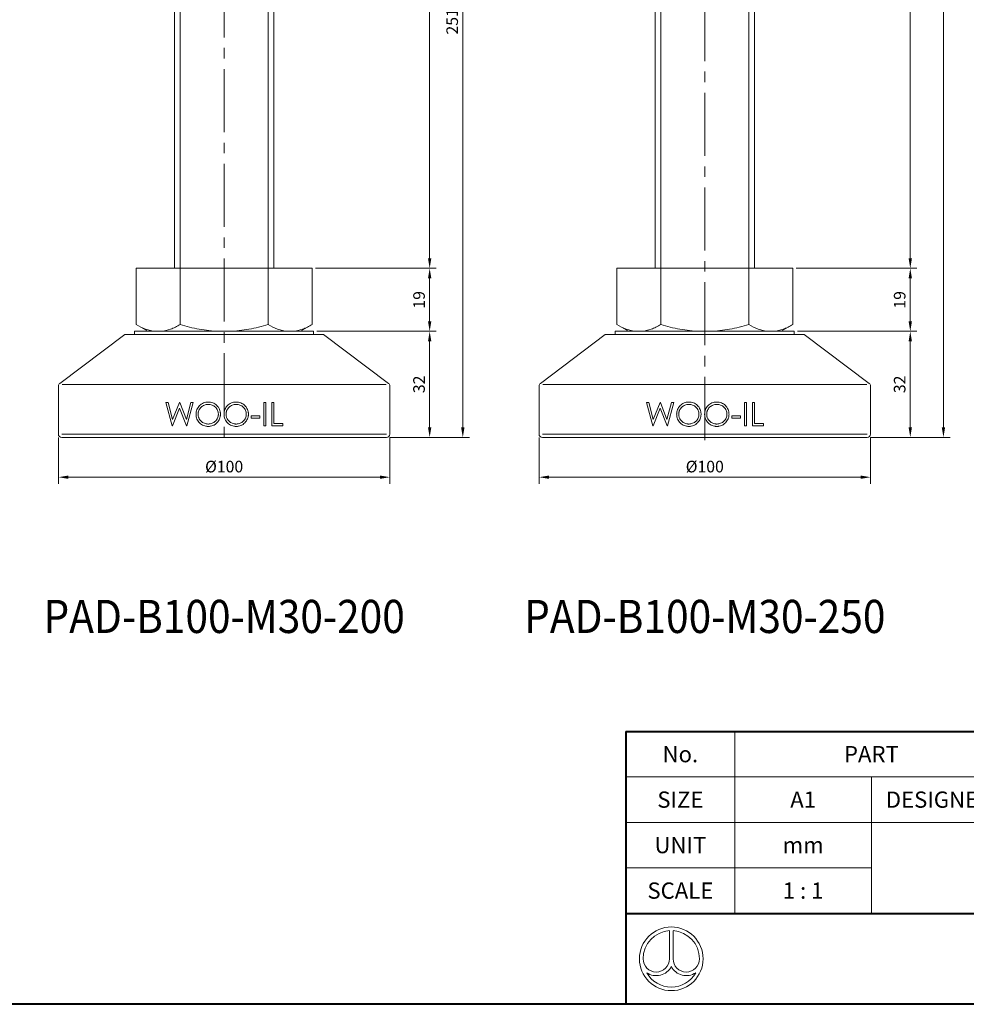
# Model space of a CAD drawing. Units: millimetres. Extents: x 0 to 841, y 0 to 594.
# Drawn here: x 351 to 636, y 0 to 297 of the extents above; entities that cross this region are included whole.
import ezdxf
from ezdxf.enums import TextEntityAlignment as Align

# ---------------------------------------------------------------- set-up
doc = ezdxf.new("R2010")
doc.units = ezdxf.units.MM
doc.linetypes.add('CENTER2', pattern=[28.575, 19.05, -3.175, 3.175, -3.175])
doc.layers.get('0').update_dxf_attribs({"lineweight": 15})
for name, color, linetype, lineweight in [('1. DIMENSION', 1, 'Continuous', 15), ('2. CENTER', 3, 'CENTER2', 15), ('5. TEXT (NOTE)', 8, 'Continuous', 15), ('7. EDGE', 103, 'Continuous', 40)]:
    doc.layers.add(name, color=color, linetype=linetype, lineweight=lineweight)
doc.styles.get("Standard").update_dxf_attribs({"font": 'isocp.shx', "width": 0.9, "bigfont": 'whgtxt.shx'})
doc.styles.add('STYLE2', font='H2GTRM.TTF')
doc.dimstyles.new('AM_ISO', dxfattribs={"dimtxt": 3.5, "dimasz": 3, "dimexe": 2, "dimexo": 1, "dimgap": 1, "dimtad": 1, "dimdsep": 46, "dimtxsty": 'Standard', "dimcen": 0, "dimclrd": 256, "dimclre": 256, "dimclrt": 2, "dimadec": 0, "dimazin": 2, "dimtp": 0.1, "dimtm": 0.1, "dimtfac": 0.71, "dimtmove": 0, "dimatfit": 3, "dimfxl": 0, "dimlwd": -1, "dimlwe": -1, "dimarcsym": 0})

# ---------------------------------------------------------------- blocks, each defined once
blk = doc.blocks.new('LOGO (A2)')
at = {"layer": '5. TEXT (NOTE)'}
for p, q in [((9.41, 16.66), (9.41, 16.65)), ((9.41, 15.86), (9.41, 9.8)), ((10.19, 16.66), (10.19, 16.65)), ((10.19, 15.86), (10.19, 9.8))]:
    blk.add_line(p, q, dxfattribs=at)
blk.add_circle((9.8, 9.8), 6.86, dxfattribs=at)
for centre, radius, start, end in [((9.8, 9.8), 6.08, 93.6991, 180), ((9.8, 9.8), 6.08, 0, 86.3009), ((6.57, 9.8), 2.84, 180, 0), ((13.03, 9.8), 2.84, 180, 0), ((6.57, 9.8), 3.63, 235.4192, 333.112), ((9.8, 9.8), 6.08, 209.4287, 330.5713), ((13.03, 9.8), 3.63, 206.888, 304.5808)]:
    blk.add_arc(centre, radius, start, end, dxfattribs=at)
blk = doc.blocks.new('표제란 (A1)')
at = {"layer": '1. DIMENSION'}
for p, q in [((-274.4, 27.44), (-274.4, 82.32)), ((-192.08, 27.44), (-192.08, 82.32)), ((-150.92, 27.44), (-150.92, 82.32)), ((-121.52, 68.6), (-121.52, 82.32)), ((-307.328, 68.6), (0, 68.6)), ((-233.24, 27.44), (-233.24, 68.6)), ((-109.76, 27.44), (-109.76, 68.6)), ((-80.36, 27.44), (-80.36, 68.6)), ((-307.328, 54.88), (0, 54.88)), ((-307.328, 41.16), (-233.24, 41.16))]:
    blk.add_line(p, q, dxfattribs=at)
at = {"layer": '7. EDGE'}
for p, q in [((-307.328, 82.32), (0, 82.32)), ((-307.328, 82.32), (-307.328, 0)), ((-307.328, 27.44), (0, 27.44))]:
    blk.add_line(p, q, dxfattribs=at)
at = {"xscale": 1.4, "yscale": 1.4, "zscale": 1.4}
blk.add_blockref('LOGO (A2)', (-307.328, 0), dxfattribs=at)
at = {"layer": '5. TEXT (NOTE)', "style": 'STYLE2'}
for s, p in [('No.', (-290.864, 75.46)), ('PART', (-233.24, 75.46)), ('MATERIAL', (-171.5, 75.46)), ('REMARK', (-60.76, 75.46)), ('SIZE', (-290.864, 61.74)), ('DESIGNED', (-212.66, 61.74)), ('CHECKED', (-171.5, 61.74)), ('APPROVED', (-130.34, 61.74)), ('DATE', (-95.06, 61.74)), ('ITEM', (-40.18, 61.74)), ('UNIT', (-290.864, 48.02)), ('SCALE', (-290.864, 34.3))]:
    blk.add_text(s, height=4.9, dxfattribs=at).set_placement(p, align=Align.MIDDLE_CENTER)
at = {"layer": '5. TEXT (NOTE)'}
for s, p in [('A1', (-253.82, 61.74)), ('mm', (-253.82, 48.02)), ('1 : 1', (-253.82, 34.3))]:
    blk.add_text(s, height=4.9, dxfattribs=at).set_placement(p, align=Align.MIDDLE_CENTER)
blk = doc.blocks.new('202101261429123493')
for p, q in [((-15, 262), (-15, 51)), ((15, 51), (15, 262)), ((-26.56, 51), (-26.56, 34.02)), ((-26.56, 51), (26.56, 51)), ((-13.28, 51), (-13.28, 34.02)), ((13.28, 51), (13.28, 34.02)), ((26.56, 51), (26.56, 34.02)), ((-26.56, 34.02), (-23.06, 32)), ((23.06, 32), (26.56, 34.02)), ((-30, 31), (-49.6, 16.3)), ((30, 31), (-30, 31)), ((-27, 32), (-27, 31)), ((27, 32), (-27, 32)), ((27, 31), (27, 32)), ((49.6, 16.3), (30, 31)), ((-50, 15.5), (-50, 1)), ((-48.87, 16), (48.87, 16)), ((50, 1), (50, 15.5)), ((-17.54, 10.5), (-16.9, 10.5)), ((-15.68, 3.5), (-17.54, 10.5)), ((-16.9, 10.5), (-15.53, 5.37)), ((-15.53, 5.37), (-13.49, 10.5)), ((-13.49, 10.5), (-13.4, 10.5)), ((-13.4, 10.5), (-11.4, 5.4)), ((-11.4, 5.4), (-10.02, 10.5)), ((-9.38, 10.5), (-11.27, 3.5)), ((-10.02, 10.5), (-9.38, 10.5)), ((11.98, 10.5), (12.61, 10.5)), ((11.98, 3.5), (11.98, 10.5)), ((12.61, 10.5), (12.61, 3.5)), ((14.4, 10.5), (15.03, 10.5)), ((14.4, 3.5), (14.4, 10.5)), ((15.03, 10.5), (15.03, 4.22)), ((-13.46, 8.85), (-15.59, 3.5)), ((-11.36, 3.5), (-13.46, 8.85)), ((8.12, 6.55), (10.81, 6.55)), ((8.12, 5.83), (8.12, 6.55)), ((10.81, 6.55), (10.81, 5.83)), ((-15.59, 3.5), (-15.68, 3.5)), ((-11.27, 3.5), (-11.36, 3.5)), ((10.81, 5.83), (8.12, 5.83)), ((12.61, 3.5), (11.98, 3.5)), ((17.72, 3.5), (14.4, 3.5)), ((15.03, 4.22), (17.72, 4.22)), ((17.72, 4.22), (17.72, 3.5)), ((-49, 1), (49, 1)), ((49, 0), (-49, 0))]:
    blk.add_line(p, q)
for centre, start, end in [((-49, 15.5), 126.8699, 180), ((49, 15.5), 0, 53.1301), ((-49, 1), 180, 270), ((49, 1), 270, 0)]:
    blk.add_arc(centre, 1, start, end)
for points, knots in [([(-20.74, 32), (-21.23, 32.04), (-21.72, 32.12), (-22.71, 32.34), (-23.2, 32.49), (-24.66, 33.01), (-25.62, 33.48), (-26.56, 34.02)], [0, 0, 0, 0, 0.25, 0.25, 0.5, 0.5, 1, 1, 1, 1]), ([(-13.28, 34.02), (-13.76, 33.75), (-14.24, 33.49), (-15.2, 33.03), (-15.69, 32.83), (-17.14, 32.31), (-18.12, 32.08), (-19.1, 32)], [0, 0, 0, 0, 0.25, 0.25, 0.5, 0.5, 1, 1, 1, 1]), ([(-1.64, 32), (-2.62, 32.04), (-3.6, 32.12), (-5.56, 32.34), (-6.54, 32.48), (-9.47, 33.01), (-11.39, 33.48), (-13.28, 34.02)], [0, 0, 0, 0, 0.25, 0.25, 0.5, 0.5, 1, 1, 1, 1]), ([(13.28, 34.02), (12.33, 33.75), (11.38, 33.49), (9.45, 33.03), (8.47, 32.83), (5.55, 32.3), (3.59, 32.08), (1.64, 32)], [0, 0, 0, 0, 0.25, 0.25, 0.5, 0.5, 1, 1, 1, 1]), ([(19.1, 32), (18.61, 32.04), (18.11, 32.12), (17.12, 32.34), (16.63, 32.49), (15.18, 33.01), (14.22, 33.48), (13.28, 34.02)], [0, 0, 0, 0, 0.25, 0.25, 0.5, 0.5, 1, 1, 1, 1]), ([(26.56, 34.02), (26.08, 33.75), (25.6, 33.49), (24.63, 33.03), (24.15, 32.83), (22.69, 32.31), (21.72, 32.08), (20.74, 32)], [0, 0, 0, 0, 0.25, 0.25, 0.5, 0.5, 1, 1, 1, 1]), ([(-8.48, 6.97), (-8.48, 7.09), (-8.48, 7.21), (-8.45, 7.45), (-8.44, 7.57), (-8.37, 7.93), (-8.3, 8.16), (-8.12, 8.61), (-8.01, 8.82), (-7.75, 9.23), (-7.6, 9.42), (-7.27, 9.76), (-7.08, 9.92), (-6.69, 10.19), (-6.47, 10.3), (-6.03, 10.49), (-5.81, 10.56), (-5.45, 10.63), (-5.33, 10.65), (-5.09, 10.67), (-4.97, 10.68), (-4.85, 10.68)], [0, 0, 0, 0, 0.0625, 0.0625, 0.125, 0.125, 0.25, 0.25, 0.375, 0.375, 0.5, 0.5, 0.625, 0.625, 0.75, 0.75, 0.875, 0.875, 0.9375, 0.9375, 1, 1, 1, 1]), ([(-4.82, 9.96), (-4.91, 9.96), (-5.01, 9.96), (-5.21, 9.94), (-5.31, 9.92), (-5.6, 9.87), (-5.79, 9.81), (-6.15, 9.66), (-6.33, 9.57), (-6.66, 9.36), (-6.82, 9.24), (-7.1, 8.96), (-7.23, 8.82), (-7.45, 8.49), (-7.55, 8.32), (-7.67, 8.04), (-7.7, 7.95), (-7.75, 7.76), (-7.78, 7.67), (-7.82, 7.47), (-7.83, 7.37), (-7.85, 7.17), (-7.85, 7.07), (-7.85, 6.97)], [0, 0, 0, 0, 0.0625, 0.0625, 0.125, 0.125, 0.25, 0.25, 0.375, 0.375, 0.5, 0.5, 0.625, 0.625, 0.75, 0.75, 0.8125, 0.8125, 0.875, 0.875, 0.9375, 0.9375, 1, 1, 1, 1]), ([(-4.85, 10.68), (-4.72, 10.68), (-4.6, 10.67), (-4.36, 10.66), (-4.24, 10.64), (-3.88, 10.58), (-3.65, 10.51), (-3.19, 10.34), (-2.98, 10.23), (-2.57, 9.96), (-2.38, 9.81), (-2.04, 9.46), (-1.88, 9.28), (-1.6, 8.88), (-1.48, 8.66), (-1.3, 8.21), (-1.23, 7.98), (-1.16, 7.61), (-1.15, 7.49), (-1.13, 7.25), (-1.12, 7.13), (-1.12, 7)], [0, 0, 0, 0, 0.0625, 0.0625, 0.125, 0.125, 0.25, 0.25, 0.375, 0.375, 0.5, 0.5, 0.625, 0.625, 0.75, 0.75, 0.875, 0.875, 0.9375, 0.9375, 1, 1, 1, 1]), ([(-1.75, 7), (-1.75, 7.1), (-1.75, 7.2), (-1.77, 7.4), (-1.79, 7.5), (-1.84, 7.79), (-1.9, 7.98), (-2.06, 8.34), (-2.15, 8.51), (-2.38, 8.83), (-2.51, 8.98), (-2.8, 9.25), (-2.96, 9.37), (-3.3, 9.58), (-3.47, 9.67), (-3.84, 9.81), (-4.03, 9.87), (-4.32, 9.92), (-4.42, 9.94), (-4.62, 9.96), (-4.72, 9.96), (-4.82, 9.96)], [0, 0, 0, 0, 0.0625, 0.0625, 0.125, 0.125, 0.25, 0.25, 0.375, 0.375, 0.5, 0.5, 0.625, 0.625, 0.75, 0.75, 0.875, 0.875, 0.9375, 0.9375, 1, 1, 1, 1]), ([(-0.04, 6.97), (-0.04, 7.09), (-0.04, 7.21), (-0.02, 7.45), (0, 7.57), (0.06, 7.92), (0.13, 8.16), (0.31, 8.61), (0.42, 8.82), (0.68, 9.22), (0.83, 9.42), (1.17, 9.76), (1.35, 9.92), (1.75, 10.19), (1.96, 10.3), (2.4, 10.49), (2.63, 10.56), (2.99, 10.63), (3.11, 10.65), (3.35, 10.67), (3.47, 10.68), (3.59, 10.68)], [0, 0, 0, 0, 0.0625, 0.0625, 0.125, 0.125, 0.25, 0.25, 0.375, 0.375, 0.5, 0.5, 0.625, 0.625, 0.75, 0.75, 0.875, 0.875, 0.9375, 0.9375, 1, 1, 1, 1]), ([(3.62, 9.96), (3.52, 9.96), (3.42, 9.96), (3.23, 9.94), (3.13, 9.92), (2.84, 9.87), (2.65, 9.81), (2.28, 9.66), (2.11, 9.57), (1.78, 9.36), (1.62, 9.24), (1.33, 8.96), (1.2, 8.81), (0.98, 8.49), (0.88, 8.31), (0.77, 8.04), (0.74, 7.95), (0.68, 7.76), (0.66, 7.66), (0.62, 7.47), (0.61, 7.37), (0.59, 7.17), (0.58, 7.07), (0.58, 6.97)], [0, 0, 0, 0, 0.0625, 0.0625, 0.125, 0.125, 0.25, 0.25, 0.375, 0.375, 0.5, 0.5, 0.625, 0.625, 0.75, 0.75, 0.8125, 0.8125, 0.875, 0.875, 0.9375, 0.9375, 1, 1, 1, 1]), ([(3.59, 10.68), (3.71, 10.68), (3.83, 10.67), (4.08, 10.66), (4.2, 10.64), (4.55, 10.58), (4.79, 10.51), (5.25, 10.34), (5.46, 10.22), (5.86, 9.96), (6.05, 9.81), (6.4, 9.46), (6.56, 9.28), (6.84, 8.88), (6.95, 8.66), (7.14, 8.21), (7.2, 7.98), (7.27, 7.62), (7.29, 7.49), (7.31, 7.25), (7.31, 7.13), (7.31, 7)], [0, 0, 0, 0, 0.0625, 0.0625, 0.125, 0.125, 0.25, 0.25, 0.375, 0.375, 0.5, 0.5, 0.625, 0.625, 0.75, 0.75, 0.875, 0.875, 0.9375, 0.9375, 1, 1, 1, 1]), ([(6.69, 7), (6.68, 7.1), (6.68, 7.2), (6.66, 7.4), (6.65, 7.5), (6.59, 7.79), (6.54, 7.98), (6.38, 8.34), (6.28, 8.51), (6.06, 8.83), (5.92, 8.99), (5.64, 9.25), (5.48, 9.37), (5.14, 9.58), (4.96, 9.67), (4.6, 9.81), (4.41, 9.87), (4.11, 9.92), (4.02, 9.94), (3.82, 9.96), (3.72, 9.96), (3.62, 9.96)], [0, 0, 0, 0, 0.0625, 0.0625, 0.125, 0.125, 0.25, 0.25, 0.375, 0.375, 0.5, 0.5, 0.625, 0.625, 0.75, 0.75, 0.875, 0.875, 0.9375, 0.9375, 1, 1, 1, 1]), ([(-4.79, 3.32), (-4.91, 3.32), (-5.03, 3.33), (-5.27, 3.35), (-5.39, 3.36), (-5.74, 3.42), (-5.98, 3.49), (-6.43, 3.67), (-6.64, 3.78), (-7.03, 4.04), (-7.22, 4.2), (-7.57, 4.54), (-7.72, 4.72), (-8, 5.12), (-8.11, 5.33), (-8.3, 5.77), (-8.37, 6), (-8.44, 6.36), (-8.45, 6.48), (-8.47, 6.73), (-8.48, 6.85), (-8.48, 6.97)], [0, 0, 0, 0, 0.0625, 0.0625, 0.125, 0.125, 0.25, 0.25, 0.375, 0.375, 0.5, 0.5, 0.625, 0.625, 0.75, 0.75, 0.875, 0.875, 0.9375, 0.9375, 1, 1, 1, 1]), ([(-7.85, 6.97), (-7.85, 6.87), (-7.85, 6.77), (-7.83, 6.58), (-7.82, 6.48), (-7.78, 6.29), (-7.76, 6.2), (-7.7, 6.01), (-7.66, 5.91), (-7.55, 5.64), (-7.45, 5.47), (-7.22, 5.16), (-7.09, 5.01), (-6.81, 4.74), (-6.65, 4.62), (-6.32, 4.41), (-6.15, 4.32), (-5.79, 4.18), (-5.6, 4.12), (-5.31, 4.07), (-5.21, 4.06), (-5.01, 4.04), (-4.91, 4.04), (-4.82, 4.04)], [0, 0, 0, 0, 0.0625, 0.0625, 0.125, 0.125, 0.1875, 0.1875, 0.25, 0.25, 0.375, 0.375, 0.5, 0.5, 0.625, 0.625, 0.75, 0.75, 0.875, 0.875, 0.9375, 0.9375, 1, 1, 1, 1]), ([(-4.82, 4.04), (-4.72, 4.04), (-4.62, 4.04), (-4.42, 4.06), (-4.32, 4.07), (-4.03, 4.12), (-3.84, 4.18), (-3.47, 4.32), (-3.29, 4.41), (-3.04, 4.56), (-2.96, 4.62), (-2.8, 4.74), (-2.72, 4.8), (-2.5, 5.01), (-2.38, 5.15), (-2.15, 5.48), (-2.05, 5.66), (-1.9, 6.02), (-1.84, 6.21), (-1.79, 6.51), (-1.77, 6.61), (-1.75, 6.8), (-1.75, 6.9), (-1.75, 7)], [0, 0, 0, 0, 0.0625, 0.0625, 0.125, 0.125, 0.25, 0.25, 0.375, 0.375, 0.4375, 0.4375, 0.5, 0.5, 0.625, 0.625, 0.75, 0.75, 0.875, 0.875, 0.9375, 0.9375, 1, 1, 1, 1]), ([(-1.12, 7), (-1.12, 6.88), (-1.13, 6.76), (-1.15, 6.52), (-1.16, 6.4), (-1.23, 6.05), (-1.29, 5.81), (-1.48, 5.36), (-1.59, 5.15), (-1.86, 4.75), (-2.02, 4.56), (-2.36, 4.22), (-2.54, 4.07), (-2.84, 3.86), (-2.95, 3.8), (-3.16, 3.68), (-3.27, 3.63), (-3.6, 3.5), (-3.83, 3.43), (-4.19, 3.36), (-4.31, 3.35), (-4.55, 3.33), (-4.67, 3.32), (-4.79, 3.32)], [0, 0, 0, 0, 0.0625, 0.0625, 0.125, 0.125, 0.25, 0.25, 0.375, 0.375, 0.5, 0.5, 0.625, 0.625, 0.6875, 0.6875, 0.75, 0.75, 0.875, 0.875, 0.9375, 0.9375, 1, 1, 1, 1]), ([(3.65, 3.32), (3.53, 3.32), (3.4, 3.33), (3.17, 3.35), (3.05, 3.36), (2.69, 3.42), (2.46, 3.49), (2.01, 3.67), (1.8, 3.78), (1.4, 4.05), (1.21, 4.2), (0.87, 4.54), (0.71, 4.72), (0.44, 5.12), (0.32, 5.34), (0.13, 5.78), (0.07, 6.01), (0, 6.36), (-0.02, 6.48), (-0.04, 6.73), (-0.04, 6.85), (-0.04, 6.97)], [0, 0, 0, 0, 0.0625, 0.0625, 0.125, 0.125, 0.25, 0.25, 0.375, 0.375, 0.5, 0.5, 0.625, 0.625, 0.75, 0.75, 0.875, 0.875, 0.9375, 0.9375, 1, 1, 1, 1]), ([(0.58, 6.97), (0.59, 6.87), (0.59, 6.78), (0.6, 6.58), (0.62, 6.48), (0.66, 6.29), (0.68, 6.2), (0.74, 6.01), (0.77, 5.92), (0.89, 5.65), (0.98, 5.48), (1.21, 5.16), (1.34, 5.01), (1.63, 4.74), (1.78, 4.62), (2.11, 4.41), (2.29, 4.32), (2.65, 4.18), (2.84, 4.12), (3.13, 4.07), (3.23, 4.06), (3.42, 4.04), (3.52, 4.04), (3.62, 4.04)], [0, 0, 0, 0, 0.0625, 0.0625, 0.125, 0.125, 0.1875, 0.1875, 0.25, 0.25, 0.375, 0.375, 0.5, 0.5, 0.625, 0.625, 0.75, 0.75, 0.875, 0.875, 0.9375, 0.9375, 1, 1, 1, 1]), ([(3.62, 4.04), (3.72, 4.04), (3.82, 4.04), (4.02, 4.06), (4.12, 4.07), (4.41, 4.12), (4.6, 4.18), (4.97, 4.32), (5.15, 4.41), (5.4, 4.56), (5.48, 4.62), (5.64, 4.74), (5.71, 4.8), (5.93, 5.01), (6.06, 5.15), (6.28, 5.48), (6.38, 5.66), (6.54, 6.02), (6.59, 6.21), (6.65, 6.5), (6.66, 6.6), (6.68, 6.8), (6.68, 6.9), (6.69, 7)], [0, 0, 0, 0, 0.0625, 0.0625, 0.125, 0.125, 0.25, 0.25, 0.375, 0.375, 0.4375, 0.4375, 0.5, 0.5, 0.625, 0.625, 0.75, 0.75, 0.875, 0.875, 0.9375, 0.9375, 1, 1, 1, 1]), ([(7.31, 7), (7.31, 6.88), (7.31, 6.76), (7.29, 6.52), (7.27, 6.4), (7.23, 6.16), (7.2, 6.05), (7.13, 5.81), (7.09, 5.7), (6.96, 5.36), (6.84, 5.15), (6.57, 4.75), (6.42, 4.56), (6.08, 4.22), (5.89, 4.07), (5.59, 3.86), (5.49, 3.8), (5.28, 3.68), (5.17, 3.63), (4.84, 3.5), (4.61, 3.43), (4.25, 3.36), (4.13, 3.35), (3.89, 3.33), (3.77, 3.32), (3.65, 3.32)], [0, 0, 0, 0, 0.0625, 0.0625, 0.125, 0.125, 0.1875, 0.1875, 0.25, 0.25, 0.375, 0.375, 0.5, 0.5, 0.625, 0.625, 0.6875, 0.6875, 0.75, 0.75, 0.875, 0.875, 0.9375, 0.9375, 1, 1, 1, 1])]:
    blk.add_open_spline(points, degree=3, knots=knots)
at = {"layer": '1. DIMENSION'}
for p, q in [((-13.25, 262), (-13.25, 51)), ((13.25, 51), (13.25, 262))]:
    blk.add_line(p, q, dxfattribs=at)
at = {"layer": '2. CENTER'}
blk.add_line((0, 304), (0, -3), dxfattribs=at)
blk = doc.blocks.new('202101261429123496')
for p, q in [((-13.5, 251), (-15, 249.5)), ((-15, 249.5), (-15, 236)), ((15, 249.5), (-15, 249.5)), ((13.5, 251), (-13.5, 251)), ((15, 249.5), (13.5, 251)), ((15, 236), (15, 249.5)), ((-23.06, 236), (-26.56, 233.98)), ((-23.06, 236), (-20.74, 236)), ((-20.74, 236), (-19.1, 236)), ((-19.1, 236), (-1.64, 236)), ((-1.64, 236), (1.64, 236)), ((1.64, 236), (19.1, 236)), ((19.1, 236), (20.74, 236)), ((20.74, 236), (23.06, 236)), ((26.56, 233.98), (23.06, 236)), ((-26.56, 214.02), (-26.56, 233.98)), ((-13.28, 214.02), (-13.28, 233.98)), ((13.28, 214.02), (13.28, 233.98)), ((26.56, 214.02), (26.56, 233.98)), ((-26.56, 214.02), (-23.06, 212)), ((23.06, 212), (26.56, 214.02)), ((-23.06, 212), (-20.74, 212)), ((-20.74, 212), (-19.1, 212)), ((-19.1, 212), (-1.64, 212)), ((-15, 212), (-15, 51)), ((-1.64, 212), (1.64, 212)), ((1.64, 212), (19.1, 212)), ((15, 51), (15, 212)), ((19.1, 212), (20.74, 212)), ((20.74, 212), (23.06, 212)), ((-26.56, 51), (-26.56, 34.02)), ((-26.56, 51), (26.56, 51)), ((-13.28, 51), (-13.28, 34.02)), ((13.28, 51), (13.28, 34.02)), ((26.56, 51), (26.56, 34.02)), ((-26.56, 34.02), (-23.06, 32)), ((23.06, 32), (26.56, 34.02)), ((-30, 31), (-49.6, 16.3)), ((30, 31), (-30, 31)), ((-27, 32), (-27, 31)), ((27, 32), (-27, 32)), ((27, 31), (27, 32)), ((49.6, 16.3), (30, 31)), ((-50, 15.5), (-50, 1)), ((-48.87, 16), (48.87, 16)), ((50, 1), (50, 15.5)), ((-17.54, 10.5), (-16.9, 10.5)), ((-15.68, 3.5), (-17.54, 10.5)), ((-16.9, 10.5), (-15.53, 5.37)), ((-15.53, 5.37), (-13.49, 10.5)), ((-13.49, 10.5), (-13.4, 10.5)), ((-13.4, 10.5), (-11.4, 5.4)), ((-11.4, 5.4), (-10.02, 10.5)), ((-9.38, 10.5), (-11.27, 3.5)), ((-10.02, 10.5), (-9.38, 10.5)), ((11.98, 10.5), (12.61, 10.5)), ((11.98, 3.5), (11.98, 10.5)), ((12.61, 10.5), (12.61, 3.5)), ((14.4, 10.5), (15.03, 10.5)), ((14.4, 3.5), (14.4, 10.5)), ((15.03, 10.5), (15.03, 4.22)), ((-13.46, 8.85), (-15.59, 3.5)), ((-11.36, 3.5), (-13.46, 8.85)), ((8.12, 6.55), (10.81, 6.55)), ((8.12, 5.83), (8.12, 6.55)), ((10.81, 6.55), (10.81, 5.83)), ((-15.59, 3.5), (-15.68, 3.5)), ((-11.27, 3.5), (-11.36, 3.5)), ((10.81, 5.83), (8.12, 5.83)), ((12.61, 3.5), (11.98, 3.5)), ((17.72, 3.5), (14.4, 3.5)), ((15.03, 4.22), (17.72, 4.22)), ((17.72, 4.22), (17.72, 3.5)), ((-49, 1), (49, 1)), ((49, 0), (-49, 0))]:
    blk.add_line(p, q)
for centre, start, end in [((-49, 15.5), 126.8699, 180), ((49, 15.5), 0, 53.1301), ((-49, 1), 180, 270), ((49, 1), 270, 0)]:
    blk.add_arc(centre, 1, start, end)
for points, knots in [([(-20.74, 236), (-21.23, 235.96), (-21.72, 235.88), (-22.71, 235.66), (-23.2, 235.51), (-24.66, 234.99), (-25.62, 234.52), (-26.56, 233.98)], [0, 0, 0, 0, 0.25, 0.25, 0.5, 0.5, 1, 1, 1, 1]), ([(-13.28, 233.98), (-13.76, 234.25), (-14.24, 234.51), (-15.2, 234.97), (-15.69, 235.17), (-17.14, 235.69), (-18.12, 235.92), (-19.1, 236)], [0, 0, 0, 0, 0.25, 0.25, 0.5, 0.5, 1, 1, 1, 1]), ([(-1.64, 236), (-2.62, 235.96), (-3.6, 235.88), (-5.56, 235.66), (-6.54, 235.52), (-9.47, 234.99), (-11.39, 234.52), (-13.28, 233.98)], [0, 0, 0, 0, 0.25, 0.25, 0.5, 0.5, 1, 1, 1, 1]), ([(13.28, 233.98), (12.33, 234.25), (11.38, 234.51), (9.45, 234.97), (8.47, 235.17), (5.55, 235.7), (3.59, 235.92), (1.64, 236)], [0, 0, 0, 0, 0.25, 0.25, 0.5, 0.5, 1, 1, 1, 1]), ([(19.1, 236), (18.61, 235.96), (18.11, 235.88), (17.12, 235.66), (16.63, 235.51), (15.18, 234.99), (14.22, 234.52), (13.28, 233.98)], [0, 0, 0, 0, 0.25, 0.25, 0.5, 0.5, 1, 1, 1, 1]), ([(26.56, 233.98), (26.08, 234.25), (25.6, 234.51), (24.63, 234.97), (24.15, 235.17), (22.69, 235.69), (21.72, 235.92), (20.74, 236)], [0, 0, 0, 0, 0.25, 0.25, 0.5, 0.5, 1, 1, 1, 1]), ([(-26.56, 214.02), (-26.08, 213.75), (-25.6, 213.49), (-24.63, 213.03), (-24.15, 212.83), (-22.69, 212.31), (-21.72, 212.08), (-20.74, 212)], [0, 0, 0, 0, 0.25, 0.25, 0.5, 0.5, 1, 1, 1, 1]), ([(-19.1, 212), (-18.61, 212.04), (-18.11, 212.12), (-17.12, 212.34), (-16.63, 212.49), (-15.18, 213.01), (-14.22, 213.48), (-13.28, 214.02)], [0, 0, 0, 0, 0.25, 0.25, 0.5, 0.5, 1, 1, 1, 1]), ([(-13.28, 214.02), (-12.33, 213.75), (-11.38, 213.49), (-9.45, 213.03), (-8.47, 212.83), (-5.55, 212.3), (-3.59, 212.08), (-1.64, 212)], [0, 0, 0, 0, 0.25, 0.25, 0.5, 0.5, 1, 1, 1, 1]), ([(1.64, 212), (2.62, 212.04), (3.6, 212.12), (5.56, 212.34), (6.54, 212.48), (9.47, 213.01), (11.39, 213.48), (13.28, 214.02)], [0, 0, 0, 0, 0.25, 0.25, 0.5, 0.5, 1, 1, 1, 1]), ([(13.28, 214.02), (13.76, 213.75), (14.24, 213.49), (15.2, 213.03), (15.69, 212.83), (17.14, 212.31), (18.12, 212.08), (19.1, 212)], [0, 0, 0, 0, 0.25, 0.25, 0.5, 0.5, 1, 1, 1, 1]), ([(20.74, 212), (21.23, 212.04), (21.72, 212.12), (22.71, 212.34), (23.2, 212.49), (24.66, 213.01), (25.62, 213.48), (26.56, 214.02)], [0, 0, 0, 0, 0.25, 0.25, 0.5, 0.5, 1, 1, 1, 1]), ([(-20.74, 32), (-21.23, 32.04), (-21.72, 32.12), (-22.71, 32.34), (-23.2, 32.49), (-24.66, 33.01), (-25.62, 33.48), (-26.56, 34.02)], [0, 0, 0, 0, 0.25, 0.25, 0.5, 0.5, 1, 1, 1, 1]), ([(-13.28, 34.02), (-13.76, 33.75), (-14.24, 33.49), (-15.2, 33.03), (-15.69, 32.83), (-17.14, 32.31), (-18.12, 32.08), (-19.1, 32)], [0, 0, 0, 0, 0.25, 0.25, 0.5, 0.5, 1, 1, 1, 1]), ([(-1.64, 32), (-2.62, 32.04), (-3.6, 32.12), (-5.56, 32.34), (-6.54, 32.48), (-9.47, 33.01), (-11.39, 33.48), (-13.28, 34.02)], [0, 0, 0, 0, 0.25, 0.25, 0.5, 0.5, 1, 1, 1, 1]), ([(13.28, 34.02), (12.33, 33.75), (11.38, 33.49), (9.45, 33.03), (8.47, 32.83), (5.55, 32.3), (3.59, 32.08), (1.64, 32)], [0, 0, 0, 0, 0.25, 0.25, 0.5, 0.5, 1, 1, 1, 1]), ([(19.1, 32), (18.61, 32.04), (18.11, 32.12), (17.12, 32.34), (16.63, 32.49), (15.18, 33.01), (14.22, 33.48), (13.28, 34.02)], [0, 0, 0, 0, 0.25, 0.25, 0.5, 0.5, 1, 1, 1, 1]), ([(26.56, 34.02), (26.08, 33.75), (25.6, 33.49), (24.63, 33.03), (24.15, 32.83), (22.69, 32.31), (21.72, 32.08), (20.74, 32)], [0, 0, 0, 0, 0.25, 0.25, 0.5, 0.5, 1, 1, 1, 1]), ([(-8.48, 6.97), (-8.48, 7.09), (-8.48, 7.21), (-8.45, 7.45), (-8.44, 7.57), (-8.37, 7.93), (-8.3, 8.16), (-8.12, 8.61), (-8.01, 8.82), (-7.75, 9.23), (-7.6, 9.42), (-7.27, 9.76), (-7.08, 9.92), (-6.69, 10.19), (-6.47, 10.3), (-6.03, 10.49), (-5.81, 10.56), (-5.45, 10.63), (-5.33, 10.65), (-5.09, 10.67), (-4.97, 10.68), (-4.85, 10.68)], [0, 0, 0, 0, 0.0625, 0.0625, 0.125, 0.125, 0.25, 0.25, 0.375, 0.375, 0.5, 0.5, 0.625, 0.625, 0.75, 0.75, 0.875, 0.875, 0.9375, 0.9375, 1, 1, 1, 1]), ([(-4.82, 9.96), (-4.91, 9.96), (-5.01, 9.96), (-5.21, 9.94), (-5.31, 9.92), (-5.6, 9.87), (-5.79, 9.81), (-6.15, 9.66), (-6.33, 9.57), (-6.66, 9.36), (-6.82, 9.24), (-7.1, 8.96), (-7.23, 8.82), (-7.45, 8.49), (-7.55, 8.32), (-7.67, 8.04), (-7.7, 7.95), (-7.75, 7.76), (-7.78, 7.67), (-7.82, 7.47), (-7.83, 7.37), (-7.85, 7.17), (-7.85, 7.07), (-7.85, 6.97)], [0, 0, 0, 0, 0.0625, 0.0625, 0.125, 0.125, 0.25, 0.25, 0.375, 0.375, 0.5, 0.5, 0.625, 0.625, 0.75, 0.75, 0.8125, 0.8125, 0.875, 0.875, 0.9375, 0.9375, 1, 1, 1, 1]), ([(-4.85, 10.68), (-4.72, 10.68), (-4.6, 10.67), (-4.36, 10.66), (-4.24, 10.64), (-3.88, 10.58), (-3.65, 10.51), (-3.19, 10.34), (-2.98, 10.23), (-2.57, 9.96), (-2.38, 9.81), (-2.04, 9.46), (-1.88, 9.28), (-1.6, 8.88), (-1.48, 8.66), (-1.3, 8.21), (-1.23, 7.98), (-1.16, 7.61), (-1.15, 7.49), (-1.13, 7.25), (-1.12, 7.13), (-1.12, 7)], [0, 0, 0, 0, 0.0625, 0.0625, 0.125, 0.125, 0.25, 0.25, 0.375, 0.375, 0.5, 0.5, 0.625, 0.625, 0.75, 0.75, 0.875, 0.875, 0.9375, 0.9375, 1, 1, 1, 1]), ([(-1.75, 7), (-1.75, 7.1), (-1.75, 7.2), (-1.77, 7.4), (-1.79, 7.5), (-1.84, 7.79), (-1.9, 7.98), (-2.06, 8.34), (-2.15, 8.51), (-2.38, 8.83), (-2.51, 8.98), (-2.8, 9.25), (-2.96, 9.37), (-3.3, 9.58), (-3.47, 9.67), (-3.84, 9.81), (-4.03, 9.87), (-4.32, 9.92), (-4.42, 9.94), (-4.62, 9.96), (-4.72, 9.96), (-4.82, 9.96)], [0, 0, 0, 0, 0.0625, 0.0625, 0.125, 0.125, 0.25, 0.25, 0.375, 0.375, 0.5, 0.5, 0.625, 0.625, 0.75, 0.75, 0.875, 0.875, 0.9375, 0.9375, 1, 1, 1, 1]), ([(-0.04, 6.97), (-0.04, 7.09), (-0.04, 7.21), (-0.02, 7.45), (0, 7.57), (0.06, 7.92), (0.13, 8.16), (0.31, 8.61), (0.42, 8.82), (0.68, 9.22), (0.83, 9.42), (1.17, 9.76), (1.35, 9.92), (1.75, 10.19), (1.96, 10.3), (2.4, 10.49), (2.63, 10.56), (2.99, 10.63), (3.11, 10.65), (3.35, 10.67), (3.47, 10.68), (3.59, 10.68)], [0, 0, 0, 0, 0.0625, 0.0625, 0.125, 0.125, 0.25, 0.25, 0.375, 0.375, 0.5, 0.5, 0.625, 0.625, 0.75, 0.75, 0.875, 0.875, 0.9375, 0.9375, 1, 1, 1, 1]), ([(3.62, 9.96), (3.52, 9.96), (3.42, 9.96), (3.23, 9.94), (3.13, 9.92), (2.84, 9.87), (2.65, 9.81), (2.28, 9.66), (2.11, 9.57), (1.78, 9.36), (1.62, 9.24), (1.33, 8.96), (1.2, 8.81), (0.98, 8.49), (0.88, 8.31), (0.77, 8.04), (0.74, 7.95), (0.68, 7.76), (0.66, 7.66), (0.62, 7.47), (0.61, 7.37), (0.59, 7.17), (0.58, 7.07), (0.58, 6.97)], [0, 0, 0, 0, 0.0625, 0.0625, 0.125, 0.125, 0.25, 0.25, 0.375, 0.375, 0.5, 0.5, 0.625, 0.625, 0.75, 0.75, 0.8125, 0.8125, 0.875, 0.875, 0.9375, 0.9375, 1, 1, 1, 1]), ([(3.59, 10.68), (3.71, 10.68), (3.83, 10.67), (4.08, 10.66), (4.2, 10.64), (4.55, 10.58), (4.79, 10.51), (5.25, 10.34), (5.46, 10.22), (5.86, 9.96), (6.05, 9.81), (6.4, 9.46), (6.56, 9.28), (6.84, 8.88), (6.95, 8.66), (7.14, 8.21), (7.2, 7.98), (7.27, 7.62), (7.29, 7.49), (7.31, 7.25), (7.31, 7.13), (7.31, 7)], [0, 0, 0, 0, 0.0625, 0.0625, 0.125, 0.125, 0.25, 0.25, 0.375, 0.375, 0.5, 0.5, 0.625, 0.625, 0.75, 0.75, 0.875, 0.875, 0.9375, 0.9375, 1, 1, 1, 1]), ([(6.69, 7), (6.68, 7.1), (6.68, 7.2), (6.66, 7.4), (6.65, 7.5), (6.59, 7.79), (6.54, 7.98), (6.38, 8.34), (6.28, 8.51), (6.06, 8.83), (5.92, 8.99), (5.64, 9.25), (5.48, 9.37), (5.14, 9.58), (4.96, 9.67), (4.6, 9.81), (4.41, 9.87), (4.11, 9.92), (4.02, 9.94), (3.82, 9.96), (3.72, 9.96), (3.62, 9.96)], [0, 0, 0, 0, 0.0625, 0.0625, 0.125, 0.125, 0.25, 0.25, 0.375, 0.375, 0.5, 0.5, 0.625, 0.625, 0.75, 0.75, 0.875, 0.875, 0.9375, 0.9375, 1, 1, 1, 1]), ([(-4.79, 3.32), (-4.91, 3.32), (-5.03, 3.33), (-5.27, 3.35), (-5.39, 3.36), (-5.74, 3.42), (-5.98, 3.49), (-6.43, 3.67), (-6.64, 3.78), (-7.03, 4.04), (-7.22, 4.2), (-7.57, 4.54), (-7.72, 4.72), (-8, 5.12), (-8.11, 5.33), (-8.3, 5.77), (-8.37, 6), (-8.44, 6.36), (-8.45, 6.48), (-8.47, 6.73), (-8.48, 6.85), (-8.48, 6.97)], [0, 0, 0, 0, 0.0625, 0.0625, 0.125, 0.125, 0.25, 0.25, 0.375, 0.375, 0.5, 0.5, 0.625, 0.625, 0.75, 0.75, 0.875, 0.875, 0.9375, 0.9375, 1, 1, 1, 1]), ([(-7.85, 6.97), (-7.85, 6.87), (-7.85, 6.77), (-7.83, 6.58), (-7.82, 6.48), (-7.78, 6.29), (-7.76, 6.2), (-7.7, 6.01), (-7.66, 5.91), (-7.55, 5.64), (-7.45, 5.47), (-7.22, 5.16), (-7.09, 5.01), (-6.81, 4.74), (-6.65, 4.62), (-6.32, 4.41), (-6.15, 4.32), (-5.79, 4.18), (-5.6, 4.12), (-5.31, 4.07), (-5.21, 4.06), (-5.01, 4.04), (-4.91, 4.04), (-4.82, 4.04)], [0, 0, 0, 0, 0.0625, 0.0625, 0.125, 0.125, 0.1875, 0.1875, 0.25, 0.25, 0.375, 0.375, 0.5, 0.5, 0.625, 0.625, 0.75, 0.75, 0.875, 0.875, 0.9375, 0.9375, 1, 1, 1, 1]), ([(-4.82, 4.04), (-4.72, 4.04), (-4.62, 4.04), (-4.42, 4.06), (-4.32, 4.07), (-4.03, 4.12), (-3.84, 4.18), (-3.47, 4.32), (-3.29, 4.41), (-3.04, 4.56), (-2.96, 4.62), (-2.8, 4.74), (-2.72, 4.8), (-2.5, 5.01), (-2.38, 5.15), (-2.15, 5.48), (-2.05, 5.66), (-1.9, 6.02), (-1.84, 6.21), (-1.79, 6.51), (-1.77, 6.61), (-1.75, 6.8), (-1.75, 6.9), (-1.75, 7)], [0, 0, 0, 0, 0.0625, 0.0625, 0.125, 0.125, 0.25, 0.25, 0.375, 0.375, 0.4375, 0.4375, 0.5, 0.5, 0.625, 0.625, 0.75, 0.75, 0.875, 0.875, 0.9375, 0.9375, 1, 1, 1, 1]), ([(-1.12, 7), (-1.12, 6.88), (-1.13, 6.76), (-1.15, 6.52), (-1.16, 6.4), (-1.23, 6.05), (-1.29, 5.81), (-1.48, 5.36), (-1.59, 5.15), (-1.86, 4.75), (-2.02, 4.56), (-2.36, 4.22), (-2.54, 4.07), (-2.84, 3.86), (-2.95, 3.8), (-3.16, 3.68), (-3.27, 3.63), (-3.6, 3.5), (-3.83, 3.43), (-4.19, 3.36), (-4.31, 3.35), (-4.55, 3.33), (-4.67, 3.32), (-4.79, 3.32)], [0, 0, 0, 0, 0.0625, 0.0625, 0.125, 0.125, 0.25, 0.25, 0.375, 0.375, 0.5, 0.5, 0.625, 0.625, 0.6875, 0.6875, 0.75, 0.75, 0.875, 0.875, 0.9375, 0.9375, 1, 1, 1, 1]), ([(3.65, 3.32), (3.53, 3.32), (3.4, 3.33), (3.17, 3.35), (3.05, 3.36), (2.69, 3.42), (2.46, 3.49), (2.01, 3.67), (1.8, 3.78), (1.4, 4.05), (1.21, 4.2), (0.87, 4.54), (0.71, 4.72), (0.44, 5.12), (0.32, 5.34), (0.13, 5.78), (0.07, 6.01), (0, 6.36), (-0.02, 6.48), (-0.04, 6.73), (-0.04, 6.85), (-0.04, 6.97)], [0, 0, 0, 0, 0.0625, 0.0625, 0.125, 0.125, 0.25, 0.25, 0.375, 0.375, 0.5, 0.5, 0.625, 0.625, 0.75, 0.75, 0.875, 0.875, 0.9375, 0.9375, 1, 1, 1, 1]), ([(0.58, 6.97), (0.59, 6.87), (0.59, 6.78), (0.6, 6.58), (0.62, 6.48), (0.66, 6.29), (0.68, 6.2), (0.74, 6.01), (0.77, 5.92), (0.89, 5.65), (0.98, 5.48), (1.21, 5.16), (1.34, 5.01), (1.63, 4.74), (1.78, 4.62), (2.11, 4.41), (2.29, 4.32), (2.65, 4.18), (2.84, 4.12), (3.13, 4.07), (3.23, 4.06), (3.42, 4.04), (3.52, 4.04), (3.62, 4.04)], [0, 0, 0, 0, 0.0625, 0.0625, 0.125, 0.125, 0.1875, 0.1875, 0.25, 0.25, 0.375, 0.375, 0.5, 0.5, 0.625, 0.625, 0.75, 0.75, 0.875, 0.875, 0.9375, 0.9375, 1, 1, 1, 1]), ([(3.62, 4.04), (3.72, 4.04), (3.82, 4.04), (4.02, 4.06), (4.12, 4.07), (4.41, 4.12), (4.6, 4.18), (4.97, 4.32), (5.15, 4.41), (5.4, 4.56), (5.48, 4.62), (5.64, 4.74), (5.71, 4.8), (5.93, 5.01), (6.06, 5.15), (6.28, 5.48), (6.38, 5.66), (6.54, 6.02), (6.59, 6.21), (6.65, 6.5), (6.66, 6.6), (6.68, 6.8), (6.68, 6.9), (6.69, 7)], [0, 0, 0, 0, 0.0625, 0.0625, 0.125, 0.125, 0.25, 0.25, 0.375, 0.375, 0.4375, 0.4375, 0.5, 0.5, 0.625, 0.625, 0.75, 0.75, 0.875, 0.875, 0.9375, 0.9375, 1, 1, 1, 1]), ([(7.31, 7), (7.31, 6.88), (7.31, 6.76), (7.29, 6.52), (7.27, 6.4), (7.23, 6.16), (7.2, 6.05), (7.13, 5.81), (7.09, 5.7), (6.96, 5.36), (6.84, 5.15), (6.57, 4.75), (6.42, 4.56), (6.08, 4.22), (5.89, 4.07), (5.59, 3.86), (5.49, 3.8), (5.28, 3.68), (5.17, 3.63), (4.84, 3.5), (4.61, 3.43), (4.25, 3.36), (4.13, 3.35), (3.89, 3.33), (3.77, 3.32), (3.65, 3.32)], [0, 0, 0, 0, 0.0625, 0.0625, 0.125, 0.125, 0.1875, 0.1875, 0.25, 0.25, 0.375, 0.375, 0.5, 0.5, 0.625, 0.625, 0.6875, 0.6875, 0.75, 0.75, 0.875, 0.875, 0.9375, 0.9375, 1, 1, 1, 1])]:
    blk.add_open_spline(points, degree=3, knots=knots)
at = {"layer": '1. DIMENSION'}
for p, q in [((-13.25, 251), (-13.25, 236)), ((13.25, 236), (13.25, 251)), ((-13.25, 212), (-13.25, 51)), ((13.25, 51), (13.25, 212))]:
    blk.add_line(p, q, dxfattribs=at)
at = {"layer": '2. CENTER'}
blk.add_line((0, 254), (0, -3), dxfattribs=at)
blk = doc.blocks.new('*D18')
at = {"layer": '1. DIMENSION'}
for p, q in [((507.5, 171), (507.5, 157)), ((607.5, 171), (607.5, 157)), ((510.5, 159), (604.5, 159))]:
    blk.add_line(p, q, dxfattribs=at)
for points in [[(510.5, 159.5), (510.5, 158.5), (507.5, 159)], [(604.5, 159.5), (604.5, 158.5), (607.5, 159)]]:
    blk.add_solid(points, dxfattribs=at)
at = {"layer": 'DEFPOINTS', "color": 0}
for p in [(507.5, 172), (607.5, 172), (607.5, 159)]:
    blk.add_point(p, dxfattribs=at)
at = {"layer": '1. DIMENSION', "color": 2, "insert": (557.5, 161.75), "char_height": 3.5, "attachment_point": 5}
blk.add_mtext('%%C100', dxfattribs=at)
blk = doc.blocks.new('*D19')
at = {"layer": '1. DIMENSION'}
for p, q in [((585.5, 203), (621.5, 203)), ((619.5, 174), (619.5, 200)), ((607.5, 171), (621.5, 171))]:
    blk.add_line(p, q, dxfattribs=at)
for points in [[(619, 200), (620, 200), (619.5, 203)], [(619, 174), (620, 174), (619.5, 171)]]:
    blk.add_solid(points, dxfattribs=at)
at = {"layer": 'DEFPOINTS', "color": 0}
for p in [(584.5, 203), (619.5, 203), (606.5, 171)]:
    blk.add_point(p, dxfattribs=at)
at = {"layer": '1. DIMENSION', "color": 2, "insert": (616.75, 187), "char_height": 3.5, "attachment_point": 5, "rotation": 90}
blk.add_mtext('32', dxfattribs=at)
blk = doc.blocks.new('*D20')
at = {"layer": '1. DIMENSION'}
for p, q in [((585.06, 222), (621.5, 222)), ((619.5, 206), (619.5, 219)), ((585.5, 203), (621.5, 203))]:
    blk.add_line(p, q, dxfattribs=at)
for points in [[(619, 219), (620, 219), (619.5, 222)], [(619, 206), (620, 206), (619.5, 203)]]:
    blk.add_solid(points, dxfattribs=at)
at = {"layer": 'DEFPOINTS', "color": 0}
for p in [(584.06, 222), (619.5, 222), (584.5, 203)]:
    blk.add_point(p, dxfattribs=at)
at = {"layer": '1. DIMENSION', "color": 2, "insert": (616.75, 212.5), "char_height": 3.5, "attachment_point": 5, "rotation": 90}
blk.add_mtext('19', dxfattribs=at)
blk = doc.blocks.new('*D21')
at = {"layer": '1. DIMENSION'}
for p, q in [((572, 472), (621.5, 472)), ((619.5, 225), (619.5, 469)), ((585.06, 222), (621.5, 222))]:
    blk.add_line(p, q, dxfattribs=at)
for points in [[(619, 469), (620, 469), (619.5, 472)], [(619, 225), (620, 225), (619.5, 222)]]:
    blk.add_solid(points, dxfattribs=at)
at = {"layer": 'DEFPOINTS', "color": 0}
for p in [(571, 472), (619.5, 472), (584.06, 222)]:
    blk.add_point(p, dxfattribs=at)
at = {"layer": '1. DIMENSION', "color": 2, "insert": (616.75, 347), "char_height": 3.5, "attachment_point": 5, "rotation": 90}
blk.add_mtext('250', dxfattribs=at)
blk = doc.blocks.new('*D22')
at = {"layer": '1. DIMENSION'}
for p, q in [((572, 472), (631.5, 472)), ((629.5, 174), (629.5, 469)), ((607.5, 171), (631.5, 171))]:
    blk.add_line(p, q, dxfattribs=at)
for points in [[(629, 469), (630, 469), (629.5, 472)], [(629, 174), (630, 174), (629.5, 171)]]:
    blk.add_solid(points, dxfattribs=at)
at = {"layer": 'DEFPOINTS', "color": 0}
for p in [(571, 472), (629.5, 472), (606.5, 171)]:
    blk.add_point(p, dxfattribs=at)
at = {"layer": '1. DIMENSION', "color": 2, "insert": (626.75, 321.5), "char_height": 3.5, "attachment_point": 5, "rotation": 90}
blk.add_mtext('301', dxfattribs=at)
blk = doc.blocks.new('*D23')
at = {"layer": '1. DIMENSION'}
for p, q in [((362.5, 171), (362.5, 157)), ((462.5, 171), (462.5, 157)), ((365.5, 159), (459.5, 159))]:
    blk.add_line(p, q, dxfattribs=at)
for points in [[(365.5, 159.5), (365.5, 158.5), (362.5, 159)], [(459.5, 159.5), (459.5, 158.5), (462.5, 159)]]:
    blk.add_solid(points, dxfattribs=at)
at = {"layer": 'DEFPOINTS', "color": 0}
for p in [(362.5, 172), (462.5, 172), (462.5, 159)]:
    blk.add_point(p, dxfattribs=at)
at = {"layer": '1. DIMENSION', "color": 2, "insert": (412.5, 161.75), "char_height": 3.5, "attachment_point": 5}
blk.add_mtext('%%C100', dxfattribs=at)
blk = doc.blocks.new('*D24')
at = {"layer": '1. DIMENSION'}
for p, q in [((440.5, 203), (476.5, 203)), ((474.5, 174), (474.5, 200)), ((462.5, 171), (476.5, 171))]:
    blk.add_line(p, q, dxfattribs=at)
for points in [[(474, 200), (475, 200), (474.5, 203)], [(474, 174), (475, 174), (474.5, 171)]]:
    blk.add_solid(points, dxfattribs=at)
at = {"layer": 'DEFPOINTS', "color": 0}
for p in [(439.5, 203), (474.5, 203), (461.5, 171)]:
    blk.add_point(p, dxfattribs=at)
at = {"layer": '1. DIMENSION', "color": 2, "insert": (471.75, 187), "char_height": 3.5, "attachment_point": 5, "rotation": 90}
blk.add_mtext('32', dxfattribs=at)
blk = doc.blocks.new('*D25')
at = {"layer": '1. DIMENSION'}
for p, q in [((440.06, 222), (476.5, 222)), ((474.5, 206), (474.5, 219)), ((440.5, 203), (476.5, 203))]:
    blk.add_line(p, q, dxfattribs=at)
for points in [[(474, 219), (475, 219), (474.5, 222)], [(474, 206), (475, 206), (474.5, 203)]]:
    blk.add_solid(points, dxfattribs=at)
at = {"layer": 'DEFPOINTS', "color": 0}
for p in [(439.06, 222), (474.5, 222), (439.5, 203)]:
    blk.add_point(p, dxfattribs=at)
at = {"layer": '1. DIMENSION', "color": 2, "insert": (471.75, 212.5), "char_height": 3.5, "attachment_point": 5, "rotation": 90}
blk.add_mtext('19', dxfattribs=at)
blk = doc.blocks.new('*D26')
at = {"layer": '1. DIMENSION'}
for p, q in [((427, 422), (476.5, 422)), ((474.5, 225), (474.5, 419)), ((440.06, 222), (476.5, 222))]:
    blk.add_line(p, q, dxfattribs=at)
for points in [[(474, 419), (475, 419), (474.5, 422)], [(474, 225), (475, 225), (474.5, 222)]]:
    blk.add_solid(points, dxfattribs=at)
at = {"layer": 'DEFPOINTS', "color": 0}
for p in [(426, 422), (474.5, 422), (439.06, 222)]:
    blk.add_point(p, dxfattribs=at)
at = {"layer": '1. DIMENSION', "color": 2, "insert": (471.75, 322), "char_height": 3.5, "attachment_point": 5, "rotation": 90}
blk.add_mtext('200', dxfattribs=at)
blk = doc.blocks.new('*D27')
at = {"layer": '1. DIMENSION'}
for p, q in [((427, 422), (486.5, 422)), ((484.5, 174), (484.5, 419)), ((462.5, 171), (486.5, 171))]:
    blk.add_line(p, q, dxfattribs=at)
for points in [[(484, 419), (485, 419), (484.5, 422)], [(484, 174), (485, 174), (484.5, 171)]]:
    blk.add_solid(points, dxfattribs=at)
at = {"layer": 'DEFPOINTS', "color": 0}
for p in [(426, 422), (484.5, 422), (461.5, 171)]:
    blk.add_point(p, dxfattribs=at)
at = {"layer": '1. DIMENSION', "color": 2, "insert": (481.75, 296.5), "char_height": 3.5, "attachment_point": 5, "rotation": 90}
blk.add_mtext('251', dxfattribs=at)

msp = doc.modelspace()

# ---------------------------------------------------------------- linework, layer by layer
at = {"layer": '7. EDGE'}
msp.add_lwpolyline([(841, 0), (0, 0), (0, 594), (841, 594)], close=True, dxfattribs=at)

# ---------------------------------------------------------------- block references
for name, p in [('202101261429123493', (557.5, 171)), ('202101261429123496', (412.5, 171))]:
    msp.add_blockref(name, p)
at = {"layer": '1. DIMENSION'}
msp.add_blockref('표제란 (A1)', (841, 0), dxfattribs=at)

# ---------------------------------------------------------------- texts
at = {"width": 0.9}
for s, p in [('PAD-B100-M30-200', (412.5, 117)), ('PAD-B100-M30-250', (557.5, 117))]:
    msp.add_text(s, height=10, dxfattribs=at).set_placement(p, align=Align.MIDDLE_CENTER)

# ---------------------------------------------------------------- dimensions: what is measured, and where the dimension line sits
at = {"layer": '1. DIMENSION'}
for base, p1, p2, picture, middle in [((619.5, 472), (584.058, 222), (571, 472), '*D21', (616.75, 347)), ((629.5, 472), (606.5, 171), (571, 472), '*D22', (626.75, 321.5)), ((474.5, 422), (439.058, 222), (426, 422), '*D26', (471.75, 322)), ((484.5, 422), (461.5, 171), (426, 422), '*D27', (481.75, 296.5)), ((474.5, 222), (439.5, 203), (439.058, 222), '*D25', (471.75, 212.5)), ((619.5, 222), (584.5, 203), (584.058, 222), '*D20', (616.75, 212.5)), ((474.5, 203), (461.5, 171), (439.5, 203), '*D24', (471.75, 187)), ((619.5, 203), (606.5, 171), (584.5, 203), '*D19', (616.75, 187))]:
    dim = msp.add_linear_dim(base=base, p1=p1, p2=p2, angle=90, dimstyle='AM_ISO', dxfattribs=at)
    dim.commit()
    dim.dimension.update_dxf_attribs({"geometry": picture, "text_midpoint": middle})
for base, p1, p2, picture, middle in [((462.5, 159), (362.5, 172), (462.5, 172), '*D23', (412.5, 161.75)), ((607.5, 159), (507.5, 172), (607.5, 172), '*D18', (557.5, 161.75))]:
    dim = msp.add_linear_dim(base=base, p1=p1, p2=p2, text='%%C<>', dimstyle='AM_ISO', dxfattribs=at)
    dim.commit()
    dim.dimension.update_dxf_attribs({"geometry": picture, "text_midpoint": middle})

doc.saveas('drawing.dxf')
